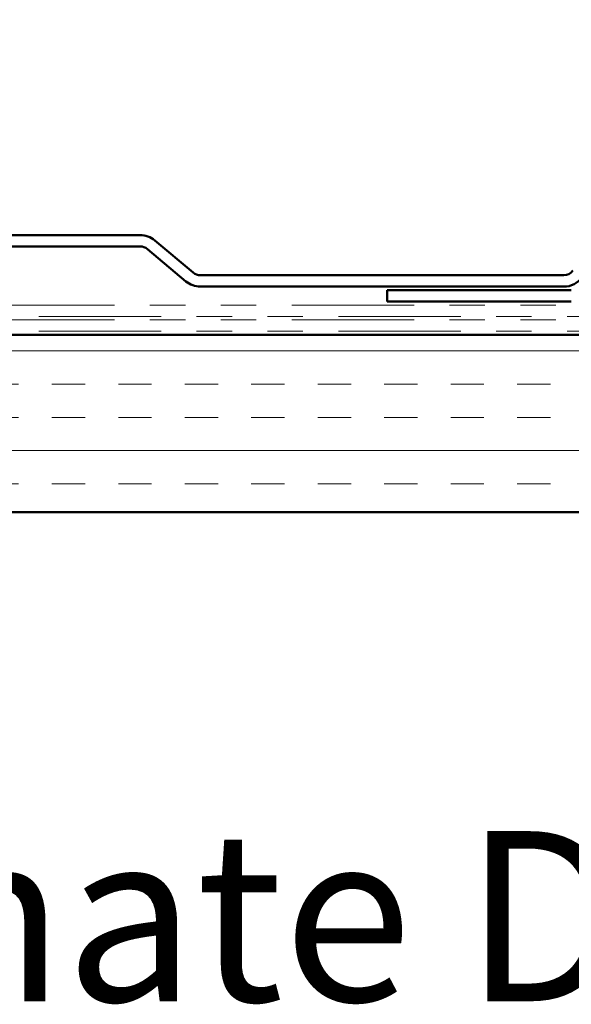
# Model space of a CAD drawing. Units: inches. Extents: x 0.6 to 33.5, y 0.6 to 21.4.
# Drawn here: x 14.9 to 16.5, y 12.8 to 15.6 of the extents above; entities that cross this region are included whole.
import ezdxf

# ---------------------------------------------------------------- set-up
doc = ezdxf.new("R2010")
doc.units = ezdxf.units.IN
doc.header["$LTSCALE"] = 2
doc.header["$MEASUREMENT"] = 0
doc.linetypes.add('DOUBLE_DASH_CHAIN', pattern=[1.2403, 0.6614, -0.0827, 0.1654, -0.0827, 0.1654, -0.0827])
for name, color, linetype, lineweight in [('Hatch (ANSI)', 7, 'Continuous', 18), ('Symbol (ANSI)', 7, 'Continuous', 25), ('Visible (ANSI)', 7, 'Continuous', 50)]:
    doc.layers.add(name, color=color, linetype=linetype, lineweight=lineweight)
doc.styles.add('Note Text (ANSI)', font='tahoma.ttf')
doc.styles.add('Text Style64', font='tahoma.ttf')
doc.dimstyles.new('Default (ANSI)$7', dxfattribs={"dimscale": 2, "dimtxt": 0.12, "dimasz": 0.098425, "dimexe": 0.125, "dimexo": 0.0625, "dimgap": 0.031496, "dimtad": 0, "dimtih": 1, "dimtoh": 1, "dimrnd": 1e-08, "dimzin": 4, "dimdsep": 46, "dimtxsty": 'Note Text (ANSI)', "dimcen": 0.09, "dimdle": 0.393701, "dimclrd": 256, "dimclre": 256, "dimclrt": 256, "dimadec": 0, "dimazin": 1, "dimtfac": 1, "dimtofl": 0, "dimtmove": 0, "dimatfit": 3, "dimfxl": 1, "dimtolj": 1, "dimtzin": 4, "dimlwd": -1, "dimlwe": -1, "dimarcsym": 0})

msp = doc.modelspace()

# ---------------------------------------------------------------- hatches: boundary and pattern name
at = {"layer": 'Hatch (ANSI)', "true_color": 0x804000}
h = msp.add_hatch(dxfattribs=at)
h.set_pattern_fill('INSUL', color=36, scale=0.75, style=0)
h.paths.add_polyline_path([(19.40221, 14.17055), (8.98343, 14.17055), (8.98343, 14.67055), (19.40221, 14.67055)])

# ---------------------------------------------------------------- linework, layer by layer
at = {"layer": 'Visible (ANSI)', "color": 5, "true_color": 0x0000ff}
for p, q in [((15.24901, 14.95205), (13.2891, 14.95205)), ((13.2891, 14.92005), (15.24901, 14.92005)), ((15.39865, 14.84603), (15.29015, 14.93707)), ((15.26958, 14.91256), (15.37808, 14.82152)), ((16.44388, 14.83855), (15.41922, 14.83855)), ((15.41922, 14.80655), (16.44388, 14.80655)), ((16.46528, 14.79655), (15.94598, 14.79655)), ((15.94598, 14.76455), (15.94598, 14.79655)), ((15.94598, 14.76455), (16.46528, 14.76455))]:
    msp.add_line(p, q, dxfattribs=at)
at = {"layer": 'Visible (ANSI)', "color": 30, "linetype": 'DOUBLE_DASH_CHAIN', "lineweight": 18, "ltscale": 0.260894, "true_color": 0xff8000}
for p, q in [((19.40221, 14.75455), (9.04743, 14.75455)), ((9.04743, 14.72255), (19.40221, 14.72255)), ((19.40221, 14.71255), (9.04743, 14.71255)), ((9.04743, 14.68055), (19.40221, 14.68055))]:
    msp.add_line(p, q, dxfattribs=at)
at = {"layer": 'Visible (ANSI)', "color": 36, "true_color": 0x804000}
for p, q in [((8.98343, 14.67055), (19.40221, 14.67055)), ((19.40221, 14.17055), (8.98343, 14.17055))]:
    msp.add_line(p, q, dxfattribs=at)
at = {"layer": 'Visible (ANSI)', "color": 5, "true_color": 0x0000ff}
for centre, radius, start, end in [((15.24901, 14.88805), 0.064, 50, 90), ((15.24901, 14.88805), 0.032, 50, 90), ((15.41922, 14.87055), 0.032, 230, 270), ((16.44388, 14.87055), 0.032, 270, 324), ((16.44388, 14.87055), 0.064, 270, 324), ((15.41922, 14.87055), 0.064, 230, 270)]:
    msp.add_arc(centre, radius, start, end, dxfattribs=at)

# ---------------------------------------------------------------- texts
at = {"layer": 'Symbol (ANSI)', "insert": (13.1898, 12.64056), "char_height": 0.48, "attachment_point": 7, "style": 'Text Style64'}
msp.add_mtext('Alternate Detail', dxfattribs=at)

# ---------------------------------------------------------------- leaders
at = {"layer": 'Symbol (ANSI)', "annotation_type": 0, "has_hookline": 1, "hookline_direction": 0}
for points, text_width in [([(11.37191, 14.79655), (13.90673, 19.29609), (14.10358, 19.29609)], 2.04556), ([(12.94457, 15.13757), (14.84151, 17.09751), (15.03836, 17.09751)], 1.34635)]:
    msp.add_leader(points, dimstyle='Default (ANSI)$7', override={"dimtad": 0}, dxfattribs=dict(at, text_width=text_width))

doc.saveas('drawing.dxf')
